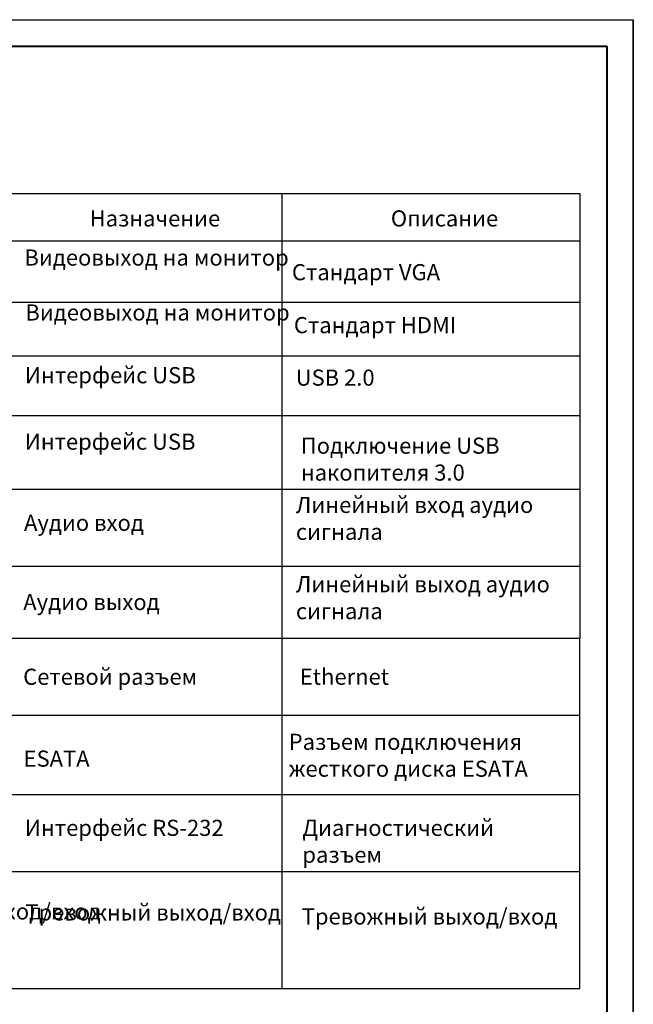
# Model space of a CAD drawing. Units: millimetres. Extents: x 29 to 869, y 30 to 327.
# Drawn here: x 543 to 659, y 141 to 327 of the extents above; entities that cross this region are included whole.
import ezdxf

# ---------------------------------------------------------------- set-up
doc = ezdxf.new("R2010")
doc.units = ezdxf.units.MM
doc.layers.add('KONTUR', color=7, linetype='Continuous')
doc.layers.add('layer 1', color=7, linetype='Continuous')
doc.layers.add('Основная', color=7, linetype='Continuous', lineweight=40)
doc.styles.get("Standard").update_dxf_attribs({"font": 'arial.ttf'})

msp = doc.modelspace()

# ---------------------------------------------------------------- linework, layer by layer
for p, q in [((474.156, 293.977), (649.077, 293.977)), ((592.741, 293.977), (592.741, 143.794)), ((649.077, 293.977), (649.077, 209.96)), ((474.156, 285.093), (649.077, 285.093)), ((474.156, 273.475), (649.077, 273.475)), ((474.156, 263.367), (649.077, 263.367)), ((474.156, 252.061), (649.077, 252.061)), ((474.156, 238.165), (649.077, 238.165)), ((474.156, 223.585), (649.077, 223.585)), ((649.077, 209.96), (474.156, 209.96)), ((649.077, 143.794), (649.077, 209.96)), ((474.156, 195.473), (649.077, 195.473)), ((649.077, 195.385), (474.156, 195.385)), ((649.077, 180.41), (474.156, 180.41)), ((474.156, 165.923), (649.077, 165.923)), ((474.156, 143.794), (649.077, 143.794))]:
    msp.add_line(p, q)
at = {"layer": 'KONTUR'}
for p, q in [((449.161, 326.844), (659.161, 326.844)), ((659.161, 29.844), (659.161, 326.844)), ((659.161, 326.844), (659.161, 29.844))]:
    msp.add_line(p, q, dxfattribs=at)
at = {"layer": 'Основная'}
for p, q in [((457.161, 321.844), (654.161, 321.844)), ((654.161, 321.844), (654.161, 34.844))]:
    msp.add_line(p, q, dxfattribs=at)

# ---------------------------------------------------------------- texts
at = {"layer": 'layer 1', "color": 0, "char_height": 3.04798, "attachment_point": 1}
for s, insert, width in [('\\fGOST type B|p34;Назначение', (556.423, 290.826), 51.0335), ('\\fGOST type B|p34;Описание', (613.34, 290.826), 50.8371), ('\\fGOST type B|p34;Видеовыход на монитор', (544.097, 283.431), 51.0337), ('{\\fGOST type B|b0|i0|c204|p34;Стандарт VGA }', (594.654, 280.666), 50.8371), ('\\fGOST type B|p34;Видеовыход на монитор', (544.276, 273.052), 51.035), ('\\fGOST type B|p34;Стандарт HDMI', (595.016, 270.665), 50.8371), ('{\\fGOST type B|b0|i0|c204|p34;Интерфейс USB}', (544.187, 261.2), 51.0335), ('\\fGOST type B|p34;USB 2.0 ', (595.362, 260.744), 50.8371), ('{\\fGOST type B|b0|i0|c204|p34;Интерфейс USB}', (544.143, 248.647), 51.0335), ('{\\fGOST type B|b0|i0|c204|p34;Подключение USB накопителя 3.0}', (596.331, 247.889), 51.0335), ('{\\fGOST type B|b0|i0|c204|p34;Линейный вход аудио сигнала }', (595.399, 236.699), 50.9507), ('\\fGOST type B|p34;Аудио вход', (544.023, 233.322), 51.0337), ('{\\fGOST type B|b0|i0|c204|p34;Линейный выход аудио сигнала }', (595.399, 221.712), 55.21915), ('\\fGOST type B|p34;Аудио выход', (543.875, 218.351), 51.0335), ('\\fGOST type B|p34;Сетевой разъем', (543.86, 204.232), 51.0335), ('\\fGOST type B|p34;Ethernet', (596.138, 204.233), 50.8371), ('{\\fGOST type B|b0|i0|c204|p34;Разъем подключения жесткого диска ESATA }', (594.039, 191.94), 55.21915), ('{\\fGOST type B|b0|i0|c204|p34;ESATA}', (543.937, 188.762), 51.0335), ('{\\fGOST type B|b0|i0|c204|p34;Интерфейс RS-232}', (544.182, 175.687), 51.0335), ('{\\fGOST type B|b0|i0|c204|p34;Диагностический разъем}', (596.623, 175.687), 50.8371), ('{\\fGOST type B|b0|i0|c204|p34;Тревожный выход/вход}', (510.2, 159.897), 51.0335), ('{\\fGOST type B|b0|i0|c204|p34;Тревожный выход/вход}', (544.278, 159.702), 51.0335), ('{\\fGOST type B|b0|i0|c204|p34;Тревожный выход/вход}', (596.502, 158.944), 51.0335)]:
    msp.add_mtext(s, dxfattribs=dict(at, insert=insert, width=width))

doc.saveas('drawing.dxf')
